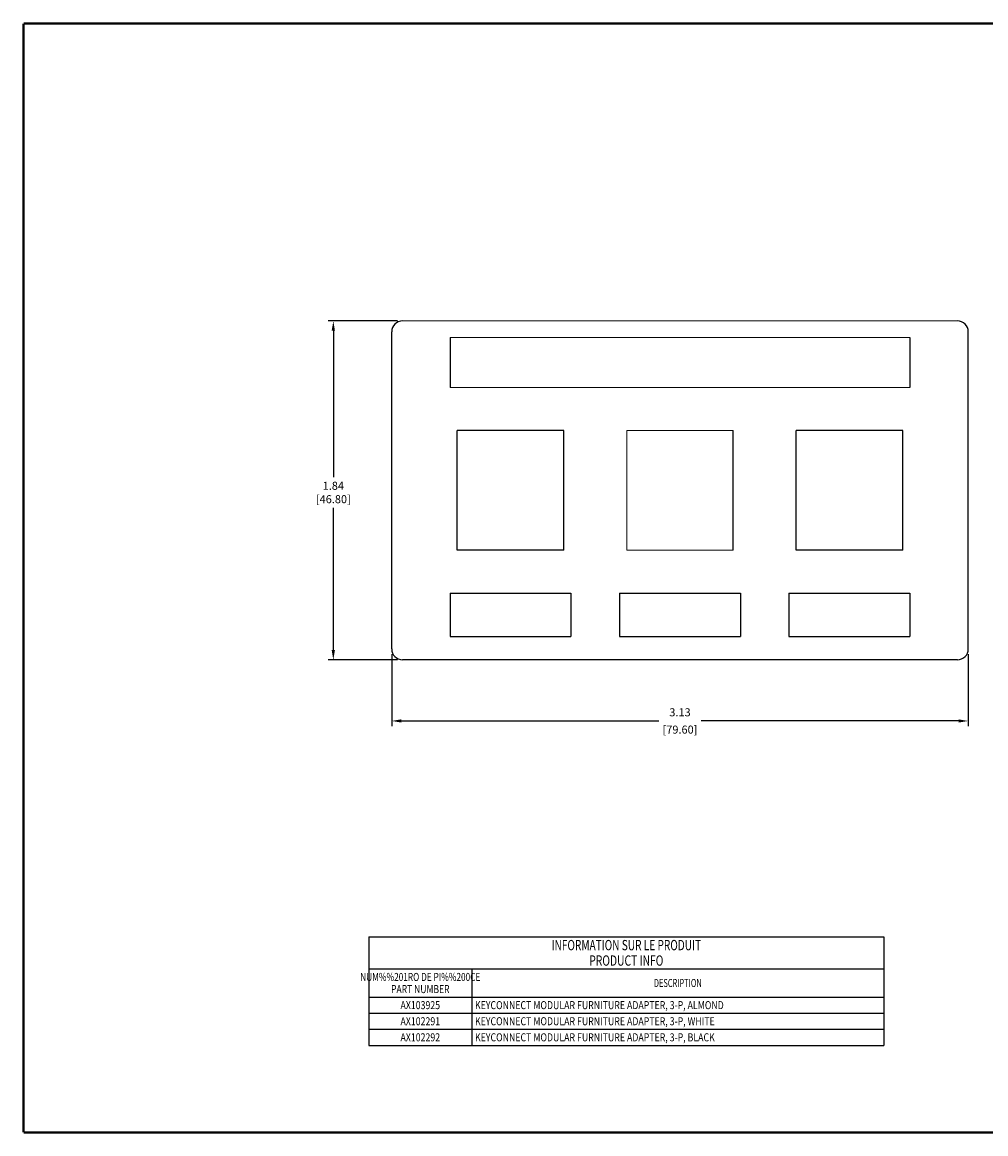
# Model space of a CAD drawing. Units: inches. Extents: x 0 to 34, y 0.4 to 22.
# Drawn here: x 0 to 18.7, y 0.4 to 22 of the extents above; entities that cross this region are included whole.
import ezdxf
from ezdxf.enums import TextEntityAlignment as Align

# ---------------------------------------------------------------- set-up
doc = ezdxf.new("R2010")
doc.units = ezdxf.units.IN
doc.header["$LTSCALE"] = 1.87
doc.header["$MEASUREMENT"] = 0
doc.header["$PDMODE"] = 3
doc.header["$PDSIZE"] = 0.3125
doc.layers.get('0').update_dxf_attribs({"linetype": 'CONTINUOUS'})
doc.layers.get('DEFPOINTS').update_dxf_attribs({"linetype": 'CONTINUOUS'})
doc.styles.get("Standard").update_dxf_attribs({"font": 'txt', "width": 0.8})
doc.styles.add('TEXTSTYLE_1', font='txt', dxfattribs={"width": 0.8})
doc.dimstyles.get("Standard").update_dxf_attribs({"dimtxt": 0.15625, "dimasz": 0.1875, "dimexe": 0.1, "dimexo": 0.1, "dimgap": 0.09, "dimtad": 0, "dimtih": 1, "dimtoh": 1, "dimzin": 4, "dimdsep": 46, "dimtxsty": 'Standard', "dimcen": 0.09, "dimadec": 0, "dimazin": 0, "dimtp": 0.005, "dimtm": 0.005, "dimtfac": 1, "dimtofl": 0, "dimtmove": 0, "dimatfit": 3, "dimfxl": 0, "dimtolj": 1, "dimtzin": 4, "dimarcsym": 0})

# ---------------------------------------------------------------- blocks, each defined once
blk = doc.blocks.new('*D0')
at = {"color": 0, "lineweight": -2}
for p, q in [((7.284, 16.195), (5.94, 16.195)), ((6.04, 16.008), (6.04, 13.163)), ((6.04, 9.802), (6.04, 12.566)), ((7.284, 9.614), (5.94, 9.614))]:
    blk.add_line(p, q, dxfattribs=at)
at = {"color": 0, "lineweight": 0}
for points in [[(6.008, 16.008), (6.071, 16.008), (6.04, 16.195)], [(6.008, 9.802), (6.071, 9.802), (6.04, 9.614)]]:
    blk.add_solid(points, dxfattribs=at)
at = {"layer": 'DEFPOINTS', "color": 0, "lineweight": 0}
for p in [(7.384, 16.195), (6.04, 9.614), (7.384, 9.614)]:
    blk.add_point(p, dxfattribs=at)
at = {"color": 0, "lineweight": 0, "insert": (6.04, 12.864), "char_height": 0.1562, "attachment_point": 5}
blk.add_mtext('\\A1;1.84\\P [46.80]', dxfattribs=at)
blk = doc.blocks.new('*D1')
at = {"color": 0, "lineweight": -2}
for p, q in [((7.173, 9.725), (7.173, 8.327)), ((18.366, 9.725), (18.366, 8.327)), ((7.36, 8.427), (12.357, 8.427)), ((18.179, 8.427), (13.183, 8.427))]:
    blk.add_line(p, q, dxfattribs=at)
at = {"color": 0, "lineweight": 0}
for points in [[(7.36, 8.458), (7.36, 8.396), (7.173, 8.427)], [(18.179, 8.458), (18.179, 8.396), (18.366, 8.427)]]:
    blk.add_solid(points, dxfattribs=at)
at = {"layer": 'DEFPOINTS', "color": 0, "lineweight": 0}
for p in [(7.173, 9.825), (18.366, 9.825), (18.366, 8.427)]:
    blk.add_point(p, dxfattribs=at)
at = {"color": 0, "lineweight": 0, "attachment_point": 5}
for s, insert, char_height in [('\\A1;3.13', (12.77, 8.595), 0.1562), ('\\A1;[79.60]', (12.77, 8.259), 0.15625)]:
    blk.add_mtext(s, dxfattribs=dict(at, insert=insert, char_height=char_height))

msp = doc.modelspace()

# ---------------------------------------------------------------- linework, layer by layer
at = {"lineweight": 0}
for p, q in [((18.156, 16.195), (7.384, 16.195)), ((17.234, 15.872), (8.305, 15.872)), ((17.234, 14.903), (8.305, 14.903)), ((13.803, 14.066), (11.736, 14.066)), ((11.736, 11.745), (11.736, 14.066)), ((13.803, 11.745), (11.736, 11.745))]:
    msp.add_line(p, q, dxfattribs=at)
at = {"linetype": 'Continuous'}
for p, q in [((7.173, 9.825), (7.173, 15.984)), ((18.366, 9.825), (18.366, 15.984)), ((8.305, 15.872), (8.305, 14.903)), ((17.234, 15.872), (17.234, 14.903)), ((10.513, 14.066), (8.445, 14.066)), ((8.445, 11.745), (8.445, 14.066)), ((10.513, 11.745), (10.513, 14.066)), ((13.803, 11.745), (13.803, 14.066)), ((17.094, 14.066), (15.027, 14.066)), ((15.027, 11.745), (15.027, 14.066)), ((17.094, 11.745), (17.094, 14.066)), ((10.513, 11.745), (8.445, 11.745)), ((17.094, 11.745), (15.027, 11.745)), ((8.305, 10.908), (10.653, 10.908)), ((8.305, 10.908), (8.305, 10.064)), ((10.653, 10.908), (10.653, 10.064)), ((11.595, 10.908), (13.944, 10.908)), ((11.595, 10.908), (11.595, 10.064)), ((13.944, 10.908), (13.944, 10.064)), ((14.886, 10.908), (17.234, 10.908)), ((14.886, 10.908), (14.886, 10.064)), ((17.234, 10.908), (17.234, 10.064)), ((8.305, 10.064), (10.653, 10.064)), ((11.595, 10.064), (13.944, 10.064)), ((14.886, 10.064), (17.234, 10.064)), ((18.156, 9.614), (7.384, 9.614)), ((6.728, 4.236), (16.728, 4.236)), ((6.728, 4.236), (6.728, 2.127)), ((16.728, 4.236), (16.728, 2.127)), ((6.728, 3.611), (16.728, 3.611)), ((8.728, 3.611), (8.728, 2.127)), ((6.728, 3.064), (16.728, 3.064)), ((6.728, 2.752), (16.728, 2.752)), ((6.728, 2.439), (16.728, 2.439)), ((6.728, 2.127), (16.728, 2.127))]:
    msp.add_line(p, q, dxfattribs=at)
at = {"linetype": 'Continuous', "const_width": 0.05}
for points in [[(0.025, 0.435), (0.025, 21.972)], [(33.975, 21.972), (0.025, 21.972)], [(0.025, 0.435), (33.975, 0.435)]]:
    msp.add_lwpolyline(points, dxfattribs=at)
at = {"linetype": 'Continuous'}
for centre, start, end in [((7.384, 15.984), 90, 180), ((18.156, 15.984), 0, 90), ((7.384, 9.825), 180, 270), ((18.156, 9.825), 270, 0)]:
    msp.add_arc(centre, 0.211, start, end, dxfattribs=at)

# ---------------------------------------------------------------- texts
at = {"linetype": 'Continuous', "style": 'TEXTSTYLE_1'}
for s, height, width, p in [('INFORMATION SUR LE PRODUIT', 0.2, 0.719231, (11.728, 3.974)), ('PRODUCT INFO', 0.2, 0.733333, (11.728, 3.674)), ('NUM%%201RO DE PI%%200CE', 0.15625, 0.753333, (7.728, 3.377)), ('PART NUMBER', 0.15625, 0.778788, (7.728, 3.142)), ('DESCRIPTION', 0.15625, 0.678788, (12.728, 3.26))]:
    msp.add_text(s, height=height, dxfattribs=dict(at, width=width)).set_placement(p, align=Align.CENTER)
at = {"linetype": 'Continuous', "width": 0.8}
for s, p in [('AX103925', (7.728, 2.83)), ('AX102291', (7.728, 2.517)), ('AX102292', (7.728, 2.205))]:
    msp.add_text(s, height=0.1562, dxfattribs=at).set_placement(p, align=Align.CENTER)
for s, p in [('KEYCONNECT MODULAR FURNITURE ADAPTER, 3-P, ALMOND', (8.79, 2.83)), ('KEYCONNECT MODULAR FURNITURE ADAPTER, 3-P, WHITE', (8.79, 2.517)), ('KEYCONNECT MODULAR FURNITURE ADAPTER, 3-P, BLACK', (8.79, 2.205))]:
    msp.add_text(s, height=0.15625, dxfattribs=at).set_placement(p)

# ---------------------------------------------------------------- dimensions: what is measured, and where the dimension line sits
at = {"lineweight": 0}
dim = msp.add_linear_dim(base=(6.04, 9.614), p1=(7.384, 16.195), p2=(7.384, 9.614), angle=270, dimstyle='Standard', override={"dimlfac": 0.279966, "dimpost": '\\X'}, dxfattribs=at)
dim.commit()
dim.dimension.update_dxf_attribs({"geometry": '*D0', "text_midpoint": (6.04, 12.864), "dimtype": 161})
dim = msp.add_linear_dim(base=(18.366, 8.427), p1=(7.173, 9.825), p2=(18.366, 9.825), dimstyle='Standard', override={"dimlfac": 0.279966, "dimpost": '\\X'}, dxfattribs=at)
dim.commit()
dim.dimension.update_dxf_attribs({"geometry": '*D1', "text_midpoint": (12.77, 8.427)})

doc.saveas('drawing.dxf')
